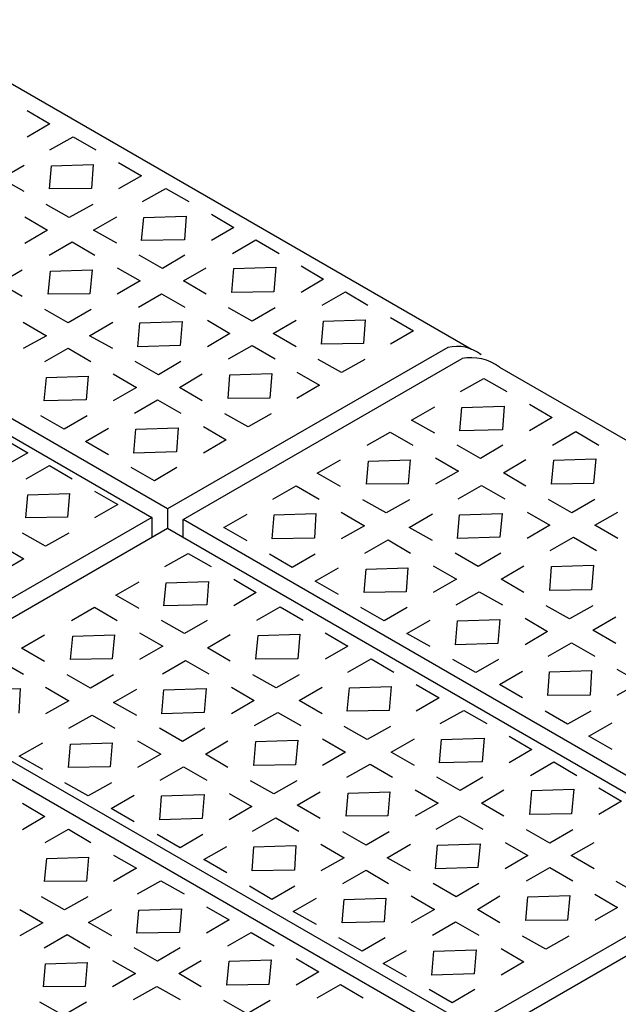
# Model space of a CAD drawing. Extents: x 448.6 to 539.3, y 234.2 to 297.2.
# Drawn here: x 527.6 to 529.8, y 272.9 to 276.6 of the extents above; entities that cross this region are included whole.
import ezdxf

# ---------------------------------------------------------------- set-up
doc = ezdxf.new("R2010")
doc.units = 0
doc.layers.get('0').update_dxf_attribs({"linetype": 'CONTINUOUS'})

msp = doc.modelspace()

# ---------------------------------------------------------------- linework, layer by layer
at = {"color": 7}
for p, q in [((527.1383, 276.612), (529.2919, 275.3695)), ((528.1452, 274.7672), (525.9777, 276.0177)), ((525.918, 275.9853), (528.0858, 274.7347)), ((529.2029, 275.3756), (528.1452, 274.7672)), ((528.2041, 274.7268), (529.2567, 275.3339)), ((529.3985, 275.3015), (531.5522, 274.059)), ((528.1452, 274.7672), (528.1452, 274.6955)), ((528.0858, 274.7347), (527.0282, 274.1262)), ((528.0858, 274.7347), (528.0858, 274.6612)), ((530.4055, 273.4567), (528.2041, 274.7268)), ((528.2041, 274.6599), (528.2041, 274.7268)), ((527.0886, 274.0849), (528.1447, 274.6942)), ((528.1445, 274.6943), (530.3461, 273.4242)), ((529.2884, 272.8158), (527.0886, 274.0849)), ((527.0289, 274.0525), (529.2305, 272.7824)), ((530.3461, 273.4242), (529.2884, 272.8158)), ((529.3562, 272.7816), (530.4123, 273.3909))]:
    msp.add_line(p, q, dxfattribs=at)
at = {"color": 252}
for p, q in [((527.6157, 276.2689), (527.7008, 276.2188)), ((527.7008, 276.2188), (527.6157, 276.1688)), ((527.7013, 276.1207), (527.7894, 276.1708)), ((527.7894, 276.1708), (527.8745, 276.1207)), ((527.5171, 276.0136), (527.6042, 276.0637)), ((527.6993, 275.9736), (527.7073, 276.0607)), ((527.7073, 276.0607), (527.8645, 276.0657)), ((527.8645, 276.0657), (527.8575, 275.9756)), ((527.9596, 276.0737), (528.0467, 276.0236)), ((527.6042, 275.9636), (527.5171, 276.0136)), ((528.0467, 276.0236), (527.9596, 275.9736)), ((527.8575, 275.9756), (527.6993, 275.9736)), ((528.0504, 275.9269), (528.1385, 275.9759)), ((528.1385, 275.9759), (528.2256, 275.9269)), ((527.7744, 275.8664), (527.6873, 275.9155)), ((527.8625, 275.9155), (527.7744, 275.8664)), ((527.6062, 275.8685), (527.6923, 275.8184)), ((527.8652, 275.8187), (527.9533, 275.8688)), ((528.0474, 275.7787), (528.0554, 275.8658)), ((528.0554, 275.8658), (528.2156, 275.8708)), ((528.2156, 275.8708), (528.2086, 275.7817)), ((528.3107, 275.8788), (528.3958, 275.8288)), ((528.3958, 275.8288), (528.3107, 275.7787)), ((527.6923, 275.8184), (527.6062, 275.7683)), ((527.9533, 275.7687), (527.8652, 275.8187)), ((527.6981, 275.7236), (527.7851, 275.7737)), ((527.7851, 275.7737), (527.8702, 275.7236)), ((528.2086, 275.7817), (528.0474, 275.7787)), ((528.3908, 275.7306), (528.4789, 275.7817)), ((528.4789, 275.7817), (528.566, 275.7306)), ((528.1255, 275.6736), (528.0374, 275.7236)), ((528.2106, 275.7236), (528.1255, 275.6736)), ((527.9553, 275.6766), (528.0424, 275.6265)), ((528.2056, 275.6265), (528.2907, 275.6766)), ((528.3958, 275.6736), (528.554, 275.6786)), ((528.554, 275.6786), (528.546, 275.5855)), ((528.6491, 275.6836), (528.7342, 275.6335)), ((527.5099, 275.6185), (527.5969, 275.6686)), ((527.695, 275.5765), (527.7031, 275.6636)), ((527.7031, 275.6636), (527.8602, 275.6686)), ((527.8602, 275.6686), (527.8522, 275.5785)), ((528.3878, 275.5835), (528.3958, 275.6736)), ((527.5969, 275.5685), (527.5099, 275.6185)), ((528.0424, 275.6265), (527.9553, 275.5765)), ((528.2907, 275.5765), (528.2056, 275.6265)), ((528.7342, 275.6335), (528.6491, 275.5835)), ((527.8522, 275.5785), (527.695, 275.5765)), ((528.0354, 275.5284), (528.1225, 275.5785)), ((528.1225, 275.5785), (528.2106, 275.5284)), ((528.546, 275.5855), (528.3878, 275.5835)), ((528.7282, 275.5354), (528.8162, 275.5855)), ((528.8162, 275.5855), (528.9013, 275.5354)), ((527.7701, 275.4684), (527.682, 275.5184)), ((527.8572, 275.5184), (527.7701, 275.4684)), ((528.4639, 275.4754), (528.3758, 275.5254)), ((528.551, 275.5254), (528.4639, 275.4754)), ((527.5999, 275.4714), (527.688, 275.4203)), ((527.8502, 275.4203), (527.9383, 275.4714)), ((528.0324, 275.3783), (528.0404, 275.4684)), ((528.0404, 275.4684), (528.2006, 275.4734)), ((528.2006, 275.4734), (528.1926, 275.3833)), ((528.2957, 275.4784), (528.3808, 275.4283)), ((528.544, 275.4283), (528.6311, 275.4784)), ((528.7262, 275.3883), (528.7342, 275.4754)), ((528.7342, 275.4754), (528.8913, 275.4804)), ((528.8913, 275.4804), (528.8843, 275.3903)), ((528.9864, 275.4884), (529.0735, 275.4383)), ((527.688, 275.4203), (527.5999, 275.3713)), ((527.9383, 275.3713), (527.8502, 275.4203)), ((528.3808, 275.4283), (528.2957, 275.3783)), ((528.6311, 275.3783), (528.544, 275.4283)), ((529.0735, 275.4383), (528.9864, 275.3883)), ((528.1926, 275.3833), (528.0324, 275.3783)), ((528.3758, 275.3332), (528.4639, 275.3833)), ((528.4639, 275.3833), (528.551, 275.3332)), ((528.8843, 275.3903), (528.7262, 275.3883)), ((527.682, 275.3232), (527.7701, 275.3733)), ((527.7701, 275.3733), (527.8552, 275.3232)), ((528.1105, 275.2732), (528.0234, 275.3232)), ((528.1956, 275.3232), (528.1105, 275.2732)), ((528.8012, 275.2812), (528.7141, 275.3302)), ((528.8893, 275.3302), (528.8012, 275.2812)), ((527.688, 275.2631), (527.8452, 275.2682)), ((527.8452, 275.2682), (527.8382, 275.1781)), ((527.9403, 275.2762), (528.0284, 275.2251)), ((528.1906, 275.2251), (528.2757, 275.2762)), ((528.3738, 275.1831), (528.3808, 275.2732)), ((528.3808, 275.2732), (528.539, 275.2782)), ((528.539, 275.2782), (528.5309, 275.1851)), ((528.6331, 275.2832), (528.7191, 275.2331)), ((527.68, 275.1751), (527.688, 275.2631)), ((528.7191, 275.2331), (528.6331, 275.1831)), ((529.251, 275.2102), (529.3391, 275.2592)), ((529.3391, 275.2592), (529.4262, 275.2102)), ((528.0284, 275.2251), (527.9403, 275.1751)), ((528.2757, 275.1751), (528.1906, 275.2251)), ((527.8382, 275.1781), (527.68, 275.1751)), ((528.0204, 275.128), (528.1075, 275.1781)), ((528.1075, 275.1781), (528.1956, 275.128)), ((528.5309, 275.1851), (528.3738, 275.1831)), ((529.5113, 275.1621), (529.5963, 275.1121)), ((528.4489, 275.0759), (528.3608, 275.125)), ((528.5359, 275.125), (528.4489, 275.0759)), ((529.0658, 275.1021), (529.1539, 275.1521)), ((529.248, 275.062), (529.256, 275.1491)), ((529.256, 275.1491), (529.4161, 275.1541)), ((529.4161, 275.1541), (529.4091, 275.065)), ((527.7551, 275.0679), (527.667, 275.118)), ((527.8422, 275.118), (527.7551, 275.0679)), ((529.1539, 275.052), (529.0658, 275.1021)), ((529.5963, 275.1121), (529.5113, 275.062)), ((527.8352, 275.0209), (527.9223, 275.0709)), ((528.0184, 274.9778), (528.0254, 275.0679)), ((528.0254, 275.0679), (528.1856, 275.0729)), ((528.1856, 275.0729), (528.1786, 274.9828)), ((528.2807, 275.0779), (528.3658, 275.0279)), ((528.8986, 275.007), (528.9857, 275.057)), ((528.9857, 275.057), (529.0708, 275.007)), ((529.4091, 275.065), (529.248, 275.062)), ((529.5979, 275.0074), (529.686, 275.0585)), ((529.686, 275.0585), (529.7731, 275.0074)), ((527.5327, 275.0289), (527.6178, 274.9788)), ((527.9223, 274.9708), (527.8352, 275.0209)), ((528.3658, 275.0279), (528.2807, 274.9778)), ((527.6178, 274.9788), (527.5327, 274.9288)), ((528.1786, 274.9828), (528.0184, 274.9778)), ((529.3261, 274.9569), (529.238, 275.007)), ((529.4111, 275.007), (529.3261, 274.9569)), ((528.7104, 274.9019), (528.7975, 274.9519)), ((528.8956, 274.8598), (528.9036, 274.9469)), ((528.9036, 274.9469), (529.0608, 274.9519)), ((529.0608, 274.9519), (529.0528, 274.8618)), ((529.1559, 274.9599), (529.243, 274.9099)), ((529.4127, 274.9033), (529.4978, 274.9533)), ((529.5949, 274.8603), (529.6029, 274.9503)), ((529.6029, 274.9503), (529.7611, 274.9554)), ((529.7611, 274.9554), (529.7531, 274.8623)), ((527.6118, 274.8807), (527.6998, 274.9308)), ((527.6998, 274.9308), (527.7849, 274.8807)), ((528.0955, 274.8727), (528.0084, 274.9228)), ((528.1806, 274.9228), (528.0955, 274.8727)), ((528.7975, 274.8518), (528.7104, 274.9019)), ((529.243, 274.9099), (529.1559, 274.8598)), ((529.4978, 274.8532), (529.4127, 274.9033)), ((529.0528, 274.8618), (528.8956, 274.8598)), ((529.7531, 274.8623), (529.5949, 274.8603)), ((527.6178, 274.8206), (527.7749, 274.8257)), ((527.7749, 274.8257), (527.7679, 274.7356)), ((527.87, 274.8337), (527.9571, 274.7836)), ((528.5422, 274.8038), (528.6303, 274.8538)), ((528.6303, 274.8538), (528.7174, 274.8038)), ((529.2425, 274.8052), (529.3296, 274.8552)), ((529.3296, 274.8552), (529.4177, 274.8052)), ((527.6097, 274.7336), (527.6178, 274.8206)), ((528.9707, 274.7517), (528.8826, 274.8018)), ((529.0578, 274.8018), (528.9707, 274.7517)), ((529.671, 274.7521), (529.5829, 274.8022)), ((529.7581, 274.8022), (529.671, 274.7521)), ((527.9571, 274.7836), (527.87, 274.7336)), ((528.5472, 274.7447), (528.7054, 274.7497)), ((528.7054, 274.7497), (528.7004, 274.6566)), ((528.8005, 274.7547), (528.8886, 274.7037)), ((529.0573, 274.6971), (529.1454, 274.7481)), ((529.2475, 274.7451), (529.4077, 274.7501)), ((529.4077, 274.7501), (529.3997, 274.66)), ((529.5028, 274.7551), (529.5879, 274.7051)), ((529.7577, 274.7051), (529.8448, 274.7551)), ((527.7679, 274.7356), (527.6097, 274.7336)), ((528.358, 274.6966), (528.4451, 274.7467)), ((528.5402, 274.6546), (528.5472, 274.7447)), ((529.2395, 274.655), (529.2475, 274.7451)), ((527.6848, 274.6264), (527.5977, 274.6755)), ((527.7729, 274.6755), (527.6848, 274.6264)), ((528.4451, 274.6466), (528.358, 274.6966)), ((528.8886, 274.7037), (528.8005, 274.6546)), ((529.1454, 274.648), (529.0573, 274.6971)), ((529.5879, 274.7051), (529.5028, 274.655)), ((529.8448, 274.655), (529.7577, 274.7051)), ((528.7004, 274.6566), (528.5402, 274.6546)), ((528.8892, 274.6), (528.9773, 274.65)), ((528.9773, 274.65), (529.0623, 274.6)), ((529.3997, 274.66), (529.2395, 274.655)), ((529.5895, 274.61), (529.6776, 274.66)), ((529.6776, 274.66), (529.7647, 274.61)), ((527.5166, 274.6284), (527.6027, 274.5784)), ((528.1347, 274.5498), (528.2228, 274.5988)), ((528.2228, 274.5988), (528.3099, 274.5498)), ((529.3176, 274.5499), (529.2305, 274.6)), ((529.4027, 274.6), (529.3176, 274.5499)), ((527.6027, 274.5784), (527.5166, 274.5283)), ((528.6153, 274.5465), (528.5302, 274.5965)), ((528.7024, 274.5965), (528.6153, 274.5465)), ((528.702, 274.4949), (528.7901, 274.5449)), ((528.8872, 274.4518), (528.8952, 274.5399)), ((528.8952, 274.5399), (529.0523, 274.5449)), ((529.0523, 274.5449), (529.0453, 274.4548)), ((529.1474, 274.5529), (529.2355, 274.5019)), ((529.4043, 274.5019), (529.4894, 274.5529)), ((529.5875, 274.4598), (529.5945, 274.5499)), ((529.5945, 274.5499), (529.7527, 274.5549)), ((529.7527, 274.5549), (529.7447, 274.4618)), ((527.9495, 274.4417), (528.0376, 274.4917)), ((528.1317, 274.4016), (528.1397, 274.4887)), ((528.1397, 274.4887), (528.2998, 274.4937)), ((528.2998, 274.4937), (528.2928, 274.4046)), ((528.3949, 274.5017), (528.48, 274.4517)), ((528.7901, 274.4448), (528.702, 274.4949)), ((529.2355, 274.5019), (529.1474, 274.4518)), ((529.4894, 274.4518), (529.4043, 274.5019)), ((528.48, 274.4517), (528.3949, 274.4016)), ((529.0453, 274.4548), (528.8872, 274.4518)), ((529.2341, 274.4048), (529.3212, 274.4548)), ((529.3212, 274.4548), (529.4093, 274.4048)), ((529.7447, 274.4618), (529.5875, 274.4598)), ((528.0376, 274.3916), (527.9495, 274.4417)), ((527.7823, 274.3466), (527.8694, 274.3966)), ((527.8694, 274.3966), (527.9545, 274.3466)), ((528.2928, 274.4046), (528.1317, 274.4016)), ((528.4816, 274.347), (528.5697, 274.3981)), ((528.5697, 274.3981), (528.6568, 274.347)), ((528.9622, 274.3447), (528.8741, 274.3948)), ((529.0493, 274.3948), (528.9622, 274.3447)), ((529.6626, 274.3527), (529.5745, 274.4018)), ((529.7497, 274.4018), (529.6626, 274.3527)), ((528.2097, 274.2965), (528.1217, 274.3466)), ((528.2948, 274.3466), (528.2097, 274.2965)), ((529.0489, 274.2976), (529.136, 274.3477)), ((529.2321, 274.2546), (529.2391, 274.3447)), ((529.2391, 274.3447), (529.3993, 274.3497)), ((529.3993, 274.3497), (529.3923, 274.2596)), ((529.4944, 274.3547), (529.5795, 274.3047)), ((529.7504, 274.31), (529.8375, 274.3601)), ((529.5795, 274.3047), (529.4944, 274.2546)), ((529.8375, 274.26), (529.7504, 274.31)), ((527.5941, 274.2415), (527.6812, 274.2915)), ((527.7793, 274.1994), (527.7873, 274.2865)), ((527.7873, 274.2865), (527.9445, 274.2915)), ((527.9445, 274.2915), (527.9365, 274.2014)), ((528.0396, 274.2995), (528.1267, 274.2495)), ((528.2964, 274.2429), (528.3815, 274.293)), ((528.4786, 274.1999), (528.4866, 274.2899)), ((528.4866, 274.2899), (528.6448, 274.295)), ((528.6448, 274.295), (528.6368, 274.2019)), ((528.7399, 274.3), (528.825, 274.2499)), ((529.136, 274.2476), (529.0489, 274.2976)), ((527.6812, 274.1914), (527.5941, 274.2415)), ((528.1267, 274.2495), (528.0396, 274.1994)), ((528.3815, 274.1928), (528.2964, 274.2429)), ((528.825, 274.2499), (528.7399, 274.1999)), ((529.3923, 274.2596), (529.2321, 274.2546)), ((529.5822, 274.2119), (529.6703, 274.262)), ((529.6703, 274.262), (529.7574, 274.2119)), ((527.514, 274.1934), (527.6011, 274.1434)), ((527.9365, 274.2014), (527.7793, 274.1994)), ((528.1262, 274.1448), (528.2133, 274.1948)), ((528.2133, 274.1948), (528.3014, 274.1448)), ((528.6368, 274.2019), (528.4786, 274.1999)), ((528.8256, 274.1518), (528.9137, 274.2019)), ((528.9137, 274.2019), (528.9987, 274.1518)), ((529.3092, 274.1495), (529.2221, 274.1995)), ((529.3943, 274.1995), (529.3092, 274.1495)), ((529.398, 274.1048), (529.4851, 274.1548)), ((529.5872, 274.1528), (529.7454, 274.1578)), ((529.7454, 274.1578), (529.7404, 274.0647)), ((529.8405, 274.1628), (529.9286, 274.1118)), ((527.8544, 274.0913), (527.7663, 274.1414)), ((527.9415, 274.1414), (527.8544, 274.0913)), ((528.5547, 274.0917), (528.4666, 274.1418)), ((528.6418, 274.1418), (528.5547, 274.0917)), ((529.5802, 274.0627), (529.5872, 274.1528)), ((527.4309, 274.0843), (527.5891, 274.0893)), ((527.5891, 274.0893), (527.5841, 273.9962)), ((527.6842, 274.0943), (527.7723, 274.0433)), ((527.941, 274.0367), (528.0291, 274.0877)), ((528.1232, 273.9946), (528.1312, 274.0847)), ((528.1312, 274.0847), (528.2914, 274.0897)), ((528.2914, 274.0897), (528.2834, 273.9996)), ((528.3865, 274.0947), (528.4716, 274.0447)), ((528.6414, 274.0447), (528.7285, 274.0947)), ((528.8236, 274.0046), (528.8316, 274.0917)), ((528.8316, 274.0917), (528.9887, 274.0967)), ((528.9887, 274.0967), (528.9817, 274.0066)), ((529.0838, 274.1047), (529.1709, 274.0547)), ((529.4851, 274.0547), (529.398, 274.1048)), ((529.9286, 274.1118), (529.8405, 274.0627)), ((527.7723, 274.0433), (527.6842, 273.9942)), ((528.4716, 274.0447), (528.3865, 273.9946)), ((528.7285, 273.9946), (528.6414, 274.0447)), ((529.1709, 274.0547), (529.0838, 274.0046)), ((529.7404, 274.0647), (529.5802, 274.0627)), ((528.0291, 273.9876), (527.941, 274.0367)), ((528.9817, 274.0066), (528.8236, 274.0046)), ((529.1747, 273.9579), (529.2628, 274.007)), ((529.2628, 274.007), (529.3498, 273.9579)), ((529.6553, 273.9546), (529.5702, 274.0047)), ((529.7424, 274.0047), (529.6553, 273.9546)), ((527.7729, 273.9396), (527.861, 273.9896)), ((527.861, 273.9896), (527.946, 273.9396)), ((528.2834, 273.9996), (528.1232, 273.9946)), ((528.4732, 273.9496), (528.5613, 273.9996)), ((528.5613, 273.9996), (528.6484, 273.9496)), ((528.2013, 273.8895), (528.1142, 273.9396)), ((528.2864, 273.9396), (528.2013, 273.8895)), ((528.8986, 273.8975), (528.8115, 273.9466)), ((528.9867, 273.9466), (528.8986, 273.8975)), ((529.7354, 273.9096), (529.8235, 273.9596)), ((528.4782, 273.8895), (528.6364, 273.8945)), ((528.6364, 273.8945), (528.6283, 273.8014)), ((528.7305, 273.8995), (528.8165, 273.8495)), ((528.9895, 273.8498), (529.0776, 273.8999)), ((529.1717, 273.8098), (529.1797, 273.8969)), ((529.1797, 273.8969), (529.3398, 273.9019)), ((529.3398, 273.9019), (529.3328, 273.8128)), ((529.4349, 273.9099), (529.52, 273.8598)), ((529.8235, 273.8595), (529.7354, 273.9096)), ((527.5857, 273.8345), (527.6738, 273.8845)), ((527.7709, 273.7914), (527.7789, 273.8795)), ((527.7789, 273.8795), (527.936, 273.8845)), ((527.936, 273.8845), (527.929, 273.7944)), ((528.0311, 273.8925), (528.1192, 273.8415)), ((528.288, 273.8415), (528.3731, 273.8925)), ((528.4712, 273.7994), (528.4782, 273.8895)), ((529.52, 273.8598), (529.4349, 273.8098)), ((527.6738, 273.7844), (527.5857, 273.8345)), ((528.1192, 273.8415), (528.0311, 273.7914)), ((528.3731, 273.7914), (528.288, 273.8415)), ((528.8165, 273.8495), (528.7305, 273.7994)), ((529.0776, 273.7998), (528.9895, 273.8498)), ((527.929, 273.7944), (527.7709, 273.7914)), ((528.1178, 273.7444), (528.2049, 273.7944)), ((528.2049, 273.7944), (528.293, 273.7444)), ((528.6283, 273.8014), (528.4712, 273.7994)), ((528.8223, 273.7547), (528.9094, 273.8048)), ((528.9094, 273.8048), (528.9945, 273.7547)), ((529.3328, 273.8128), (529.1717, 273.8098)), ((529.515, 273.7617), (529.6031, 273.8128)), ((529.6031, 273.8128), (529.6902, 273.7617)), ((529.2497, 273.7047), (529.1616, 273.7547)), ((529.3348, 273.7547), (529.2497, 273.7047)), ((527.8459, 273.6843), (527.7578, 273.7344)), ((527.933, 273.7344), (527.8459, 273.6843)), ((528.5463, 273.6923), (528.4582, 273.7414)), ((528.6334, 273.7414), (528.5463, 273.6923)), ((529.0796, 273.7077), (529.1666, 273.6576)), ((529.3298, 273.6576), (529.4149, 273.7077)), ((529.52, 273.7047), (529.6782, 273.7097)), ((529.6782, 273.7097), (529.6702, 273.6166)), ((529.7733, 273.7147), (529.8584, 273.6646)), ((527.9326, 273.6372), (528.0197, 273.6873)), ((528.1158, 273.5942), (528.1228, 273.6843)), ((528.1228, 273.6843), (528.283, 273.6893)), ((528.283, 273.6893), (528.276, 273.5992)), ((528.3781, 273.6943), (528.4632, 273.6443)), ((528.6341, 273.6496), (528.7212, 273.6997)), ((528.8193, 273.6076), (528.8273, 273.6947)), ((528.8273, 273.6947), (528.9845, 273.6997)), ((528.9845, 273.6997), (528.9764, 273.6096)), ((529.512, 273.6146), (529.52, 273.7047)), ((527.5974, 273.6568), (527.6824, 273.6068)), ((528.0197, 273.5872), (527.9326, 273.6372)), ((528.4632, 273.6443), (528.3781, 273.5942)), ((528.7212, 273.5996), (528.6341, 273.6496)), ((529.1666, 273.6576), (529.0796, 273.6076)), ((529.4149, 273.6076), (529.3298, 273.6576)), ((529.8584, 273.6646), (529.7733, 273.6146)), ((527.6824, 273.6068), (527.5974, 273.5567)), ((528.276, 273.5992), (528.1158, 273.5942)), ((528.4659, 273.5515), (528.554, 273.6016)), ((528.554, 273.6016), (528.6411, 273.5515)), ((528.9764, 273.6096), (528.8193, 273.6076)), ((529.1596, 273.5595), (529.2467, 273.6096)), ((529.2467, 273.6096), (529.3348, 273.5595)), ((529.6702, 273.6166), (529.512, 273.6146)), ((527.683, 273.5087), (527.7711, 273.5587)), ((527.7711, 273.5587), (527.8562, 273.5087)), ((528.1929, 273.4891), (528.1058, 273.5391)), ((528.278, 273.5391), (528.1929, 273.4891)), ((528.8944, 273.4994), (528.8063, 273.5495)), ((528.9815, 273.5495), (528.8944, 273.4994)), ((529.5881, 273.5065), (529.5, 273.5565)), ((529.6752, 273.5565), (529.5881, 273.5065)), ((528.2817, 273.4444), (528.3688, 273.4944)), ((528.4639, 273.4023), (528.4709, 273.4924)), ((528.4709, 273.4924), (528.6291, 273.4974)), ((528.6291, 273.4974), (528.6241, 273.4043)), ((528.7242, 273.5024), (528.8123, 273.4514)), ((528.9744, 273.4514), (529.0625, 273.5024)), ((529.1566, 273.4093), (529.1646, 273.4994)), ((529.1646, 273.4994), (529.3248, 273.5044)), ((529.3248, 273.5044), (529.3168, 273.4144)), ((529.4199, 273.5095), (529.505, 273.4594)), ((529.6682, 273.4594), (529.7553, 273.5095)), ((527.681, 273.3615), (527.689, 273.4486)), ((527.689, 273.4486), (527.8462, 273.4536)), ((527.8462, 273.4536), (527.8392, 273.3635)), ((527.9413, 273.4616), (528.0284, 273.4116)), ((528.8123, 273.4514), (528.7242, 273.4023)), ((529.0625, 273.4023), (528.9744, 273.4514)), ((529.505, 273.4594), (529.4199, 273.4093)), ((529.7553, 273.4093), (529.6682, 273.4594)), ((528.0284, 273.4116), (527.9413, 273.3615)), ((528.3688, 273.3943), (528.2817, 273.4444)), ((529.3168, 273.4144), (529.1566, 273.4093)), ((529.5, 273.3643), (529.5881, 273.4144)), ((529.5881, 273.4144), (529.6752, 273.3643)), ((528.6241, 273.4043), (528.4639, 273.4023)), ((528.8063, 273.3543), (528.8944, 273.4043)), ((528.8944, 273.4043), (528.9794, 273.3543)), ((527.8392, 273.3635), (527.681, 273.3615)), ((528.0321, 273.3148), (528.1202, 273.3639)), ((528.1202, 273.3639), (528.2073, 273.3148)), ((528.539, 273.2942), (528.4539, 273.3443)), ((528.6261, 273.3443), (528.539, 273.2942)), ((529.2347, 273.3042), (529.1476, 273.3543)), ((529.3198, 273.3543), (529.2347, 273.3042)), ((529.9255, 273.3122), (529.8384, 273.3613)), ((527.7561, 273.2544), (527.669, 273.3035)), ((527.8442, 273.3035), (527.7561, 273.2544)), ((528.6191, 273.2492), (528.7072, 273.2992)), ((528.8123, 273.2942), (528.9694, 273.2992)), ((528.9694, 273.2992), (528.9624, 273.2091)), ((529.0645, 273.3072), (529.1526, 273.2562)), ((529.3148, 273.2562), (529.3999, 273.3072)), ((529.498, 273.2141), (529.505, 273.3042)), ((529.505, 273.3042), (529.6632, 273.3092)), ((529.6632, 273.3092), (529.6552, 273.2161)), ((529.7573, 273.3142), (529.8434, 273.2642)), ((528.2924, 273.2668), (528.3775, 273.2167)), ((528.8043, 273.2061), (528.8123, 273.2942)), ((529.8434, 273.2642), (529.7573, 273.2141)), ((527.5879, 273.2564), (527.674, 273.2063)), ((527.8469, 273.2067), (527.935, 273.2567)), ((528.0291, 273.1666), (528.0371, 273.2537)), ((528.0371, 273.2537), (528.1973, 273.2587)), ((528.1973, 273.2587), (528.1903, 273.1696)), ((528.7072, 273.1991), (528.6191, 273.2492)), ((529.1526, 273.2562), (529.0645, 273.2061)), ((529.3999, 273.2061), (529.3148, 273.2562)), ((527.674, 273.2063), (527.5879, 273.1563)), ((527.935, 273.1566), (527.8469, 273.2067)), ((528.3775, 273.2167), (528.2924, 273.1666)), ((528.9624, 273.2091), (528.8043, 273.2061)), ((529.1446, 273.1591), (529.2317, 273.2091)), ((529.2317, 273.2091), (529.3198, 273.1591)), ((529.6552, 273.2161), (529.498, 273.2141)), ((527.6797, 273.1116), (527.7668, 273.1616)), ((527.7668, 273.1616), (527.8519, 273.1116)), ((528.1903, 273.1696), (528.0291, 273.1666)), ((528.3725, 273.1186), (528.4606, 273.1696)), ((528.4606, 273.1696), (528.5477, 273.1186)), ((529.5731, 273.107), (529.485, 273.1561)), ((529.6602, 273.1561), (529.5731, 273.107)), ((528.8793, 273.099), (528.7912, 273.1491)), ((528.9664, 273.1491), (528.8793, 273.099)), ((528.1072, 273.0615), (528.0191, 273.1116)), ((528.1923, 273.1116), (528.1072, 273.0615)), ((528.9594, 273.052), (529.0465, 273.102)), ((529.1426, 273.0089), (529.1496, 273.099)), ((529.1496, 273.099), (529.3098, 273.104)), ((529.3098, 273.104), (529.3028, 273.0139)), ((529.4049, 273.109), (529.49, 273.059)), ((527.6767, 272.9644), (527.6847, 273.0515)), ((527.6847, 273.0515), (527.8419, 273.0565)), ((527.8419, 273.0565), (527.8339, 272.9664)), ((527.937, 273.0645), (528.0241, 273.0145)), ((528.1873, 273.0145), (528.2724, 273.0645)), ((528.3695, 272.9714), (528.3775, 273.0615)), ((528.3775, 273.0615), (528.5357, 273.0665)), ((528.5357, 273.0665), (528.5276, 272.9734)), ((528.6308, 273.0715), (528.7158, 273.0215)), ((529.0465, 273.0019), (528.9594, 273.052)), ((529.49, 273.059), (529.4049, 273.0089)), ((528.0241, 273.0145), (527.937, 272.9644)), ((528.2724, 272.9644), (528.1873, 273.0145)), ((528.7158, 273.0215), (528.6308, 272.9714)), ((529.3028, 273.0139), (529.1426, 273.0089)), ((527.8339, 272.9664), (527.6767, 272.9644)), ((528.0171, 272.9164), (528.1042, 272.9664)), ((528.1042, 272.9664), (528.1923, 272.9164)), ((528.5276, 272.9734), (528.3695, 272.9714)), ((528.7098, 272.9234), (528.7979, 272.9734)), ((528.7979, 272.9734), (528.883, 272.9234)), ((529.2197, 272.9038), (529.1326, 272.9539)), ((529.3048, 272.9539), (529.2197, 272.9038)), ((527.7518, 272.8563), (527.6637, 272.9064)), ((527.8389, 272.9064), (527.7518, 272.8563)), ((528.4456, 272.8633), (528.3575, 272.9134)), ((528.5327, 272.9134), (528.4456, 272.8633))]:
    msp.add_line(p, q, dxfattribs=at)
at = {"color": 7}
for centre, radius, start, end in [((529.238, 275.2357), 0.1442, 51.0347, 104.0702), ((529.2898, 275.1526), 0.1844, 53.8784, 100.3544)]:
    msp.add_arc(centre, radius, start, end, dxfattribs=at)

doc.saveas('drawing.dxf')
